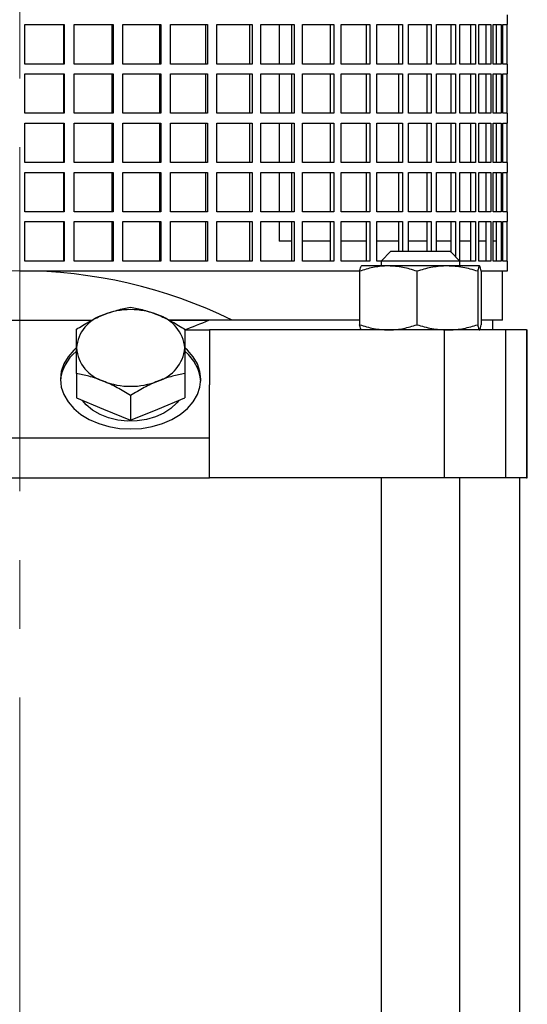
# Model space of a CAD drawing. Units: millimetres. Extents: x -4 to 213, y 0 to 297.
# Drawn here: x 160 to 179, y 173 to 209 of the extents above; entities that cross this region are included whole.
import ezdxf

# ---------------------------------------------------------------- set-up
doc = ezdxf.new("R2010")
doc.units = ezdxf.units.MM
doc.linetypes.add('CENTERX2', pattern=[20.32, 12.7, -2.54, 2.54, -2.54])
doc.layers.add('FORMAT', color=7, linetype='Continuous')

msp = doc.modelspace()

# ---------------------------------------------------------------- linework, layer by layer
at = {"color": 7, "linetype": 'Continuous', "lineweight": 25}
for p, q in [((178.391252, 208.836036), (178.391252, 209.199673)), ((160.575854, 208.836036), (162.028532, 208.836036)), ((160.575854, 207.381493), (160.575854, 208.836036)), ((162.019316, 207.381493), (162.019316, 208.836036)), ((162.028532, 208.836036), (162.028532, 207.381493)), ((162.39584, 208.836036), (163.833613, 208.836036)), ((162.39584, 207.381493), (162.39584, 208.836036)), ((163.806058, 207.381493), (163.806058, 208.836036)), ((163.833613, 208.836036), (163.833613, 207.381493)), ((164.195258, 208.836036), (165.60337, 208.836036)), ((164.195258, 207.381493), (164.195258, 208.836036)), ((165.557759, 207.381493), (165.557759, 208.836036)), ((165.60337, 208.836036), (165.60337, 207.381493)), ((165.95564, 208.836036), (167.319643, 208.836036)), ((165.95564, 207.381493), (165.95564, 208.836036)), ((167.256445, 207.381493), (167.256445, 208.836036)), ((167.319643, 208.836036), (167.319643, 207.381493)), ((167.658925, 208.836036), (168.964823, 208.836036)), ((167.658925, 207.381493), (167.658925, 208.836036)), ((168.884685, 207.381493), (168.884685, 208.836036)), ((168.964823, 208.836036), (168.964823, 207.381493)), ((169.287634, 208.836036), (170.522025, 208.836036)), ((169.287634, 207.381493), (169.287634, 208.836036)), ((169.964954, 208.836036), (169.964954, 207.381493)), ((170.425771, 207.381493), (170.425771, 208.836036)), ((170.522025, 208.836036), (170.522025, 207.381493)), ((170.825053, 208.836036), (171.975273, 208.836036)), ((170.825053, 207.381493), (170.825053, 208.836036)), ((171.863889, 207.381493), (171.863889, 208.836036)), ((171.975273, 208.836036), (171.975273, 207.381493)), ((172.255408, 208.836036), (173.309653, 208.836036)), ((172.255408, 207.381493), (172.255408, 208.836036)), ((173.184283, 207.381493), (173.184283, 208.836036)), ((173.309653, 208.836036), (173.309653, 207.381493)), ((173.564021, 208.836036), (174.511472, 208.836036)), ((173.564021, 207.381493), (173.564021, 208.836036)), ((174.373402, 207.381493), (174.373402, 208.836036)), ((174.511472, 208.836036), (174.511472, 207.381493)), ((174.737463, 208.836036), (175.568398, 208.836036)), ((174.737463, 207.381493), (174.737463, 208.836036)), ((175.419045, 207.381493), (175.419045, 208.836036)), ((175.568398, 208.836036), (175.568398, 207.381493)), ((175.763692, 208.836036), (176.469586, 208.836036)), ((175.763692, 207.381493), (175.763692, 208.836036)), ((176.310484, 207.381493), (176.310484, 208.836036)), ((176.469586, 208.836036), (176.469586, 207.381493)), ((176.632181, 208.836036), (177.20579, 208.836036)), ((176.632181, 207.381493), (176.632181, 208.836036)), ((177.038568, 207.381493), (177.038568, 208.836036)), ((177.20579, 208.836036), (177.20579, 207.381493)), ((177.334016, 208.836036), (177.769454, 208.836036)), ((177.334016, 207.381493), (177.334016, 208.836036)), ((177.59583, 207.381493), (177.59583, 208.836036)), ((177.769454, 208.836036), (177.769454, 207.381493)), ((177.861995, 208.836036), (178.154792, 208.836036)), ((177.861995, 207.381493), (177.861995, 208.836036)), ((177.976549, 207.381493), (177.976549, 208.836036)), ((178.154792, 208.836036), (178.154792, 207.381493)), ((178.2107, 208.836036), (178.357855, 208.836036)), ((178.2107, 207.381493), (178.2107, 208.836036)), ((178.357855, 208.836036), (178.357855, 207.381493)), ((178.376554, 208.836036), (178.391252, 208.836036)), ((178.376554, 207.381493), (178.376554, 208.836036)), ((162.028532, 207.381493), (160.575854, 207.381493)), ((163.833613, 207.381493), (162.39584, 207.381493)), ((165.60337, 207.381493), (164.195258, 207.381493)), ((167.319643, 207.381493), (165.95564, 207.381493)), ((168.964823, 207.381493), (167.658925, 207.381493)), ((170.522025, 207.381493), (169.287634, 207.381493)), ((171.975273, 207.381493), (170.825053, 207.381493)), ((173.309653, 207.381493), (172.255408, 207.381493)), ((174.511472, 207.381493), (173.564021, 207.381493)), ((175.568398, 207.381493), (174.737463, 207.381493)), ((176.469586, 207.381493), (175.763692, 207.381493)), ((177.20579, 207.381493), (176.632181, 207.381493)), ((177.769454, 207.381493), (177.334016, 207.381493)), ((178.154792, 207.381493), (177.861995, 207.381493)), ((178.357855, 207.381493), (178.2107, 207.381493)), ((178.391252, 207.381493), (178.376554, 207.381493)), ((178.391252, 207.017856), (178.391252, 207.381493)), ((160.575854, 207.017856), (162.028532, 207.017856)), ((160.575854, 205.563313), (160.575854, 207.017856)), ((162.019316, 205.563313), (162.019316, 207.017856)), ((162.028532, 207.017856), (162.028532, 205.563313)), ((162.39584, 207.017856), (163.833613, 207.017856)), ((162.39584, 205.563313), (162.39584, 207.017856)), ((163.806058, 205.563313), (163.806058, 207.017856)), ((163.833613, 207.017856), (163.833613, 205.563313)), ((164.195258, 207.017856), (165.60337, 207.017856)), ((164.195258, 205.563313), (164.195258, 207.017856)), ((165.557759, 205.563313), (165.557759, 207.017856)), ((165.60337, 207.017856), (165.60337, 205.563313)), ((165.95564, 207.017856), (167.319643, 207.017856)), ((165.95564, 205.563313), (165.95564, 207.017856)), ((167.256445, 205.563313), (167.256445, 207.017856)), ((167.319643, 207.017856), (167.319643, 205.563313)), ((167.658925, 207.017856), (168.964823, 207.017856)), ((167.658925, 205.563313), (167.658925, 207.017856)), ((168.884685, 205.563313), (168.884685, 207.017856)), ((168.964823, 207.017856), (168.964823, 205.563313)), ((169.287634, 207.017856), (170.522025, 207.017856)), ((169.287634, 205.563313), (169.287634, 207.017856)), ((169.964954, 207.017856), (169.964954, 205.563313)), ((170.425771, 205.563313), (170.425771, 207.017856)), ((170.522025, 207.017856), (170.522025, 205.563313)), ((170.825053, 207.017856), (171.975273, 207.017856)), ((170.825053, 205.563313), (170.825053, 207.017856)), ((171.863889, 205.563313), (171.863889, 207.017856)), ((171.975273, 207.017856), (171.975273, 205.563313)), ((172.255408, 207.017856), (173.309653, 207.017856)), ((172.255408, 205.563313), (172.255408, 207.017856)), ((173.184283, 205.563313), (173.184283, 207.017856)), ((173.309653, 207.017856), (173.309653, 205.563313)), ((173.564021, 207.017856), (174.511472, 207.017856)), ((173.564021, 205.563313), (173.564021, 207.017856)), ((174.373402, 205.563313), (174.373402, 207.017856)), ((174.511472, 207.017856), (174.511472, 205.563313)), ((174.737463, 207.017856), (175.568398, 207.017856)), ((174.737463, 205.563313), (174.737463, 207.017856)), ((175.419045, 205.563313), (175.419045, 207.017856)), ((175.568398, 207.017856), (175.568398, 205.563313)), ((175.763692, 207.017856), (176.469586, 207.017856)), ((175.763692, 205.563313), (175.763692, 207.017856)), ((176.310484, 205.563313), (176.310484, 207.017856)), ((176.469586, 207.017856), (176.469586, 205.563313)), ((176.632181, 207.017856), (177.20579, 207.017856)), ((176.632181, 205.563313), (176.632181, 207.017856)), ((177.038568, 205.563313), (177.038568, 207.017856)), ((177.20579, 207.017856), (177.20579, 205.563313)), ((177.334016, 207.017856), (177.769454, 207.017856)), ((177.334016, 205.563313), (177.334016, 207.017856)), ((177.59583, 205.563313), (177.59583, 207.017856)), ((177.769454, 207.017856), (177.769454, 205.563313)), ((177.861995, 207.017856), (178.154792, 207.017856)), ((177.861995, 205.563313), (177.861995, 207.017856)), ((177.976549, 205.563313), (177.976549, 207.017856)), ((178.154792, 207.017856), (178.154792, 205.563313)), ((178.2107, 207.017856), (178.357855, 207.017856)), ((178.2107, 205.563313), (178.2107, 207.017856)), ((178.357855, 207.017856), (178.357855, 205.563313)), ((178.376554, 207.017856), (178.391252, 207.017856)), ((178.376554, 205.563313), (178.376554, 207.017856)), ((162.028532, 205.563313), (160.575854, 205.563313)), ((163.833613, 205.563313), (162.39584, 205.563313)), ((165.60337, 205.563313), (164.195258, 205.563313)), ((167.319643, 205.563313), (165.95564, 205.563313)), ((168.964823, 205.563313), (167.658925, 205.563313)), ((170.522025, 205.563313), (169.287634, 205.563313)), ((171.975273, 205.563313), (170.825053, 205.563313)), ((173.309653, 205.563313), (172.255408, 205.563313)), ((174.511472, 205.563313), (173.564021, 205.563313)), ((175.568398, 205.563313), (174.737463, 205.563313)), ((176.469586, 205.563313), (175.763692, 205.563313)), ((177.20579, 205.563313), (176.632181, 205.563313)), ((177.769454, 205.563313), (177.334016, 205.563313)), ((178.154792, 205.563313), (177.861995, 205.563313)), ((178.357855, 205.563313), (178.2107, 205.563313)), ((178.391252, 205.563313), (178.376554, 205.563313)), ((178.391252, 205.199676), (178.391252, 205.563313)), ((160.575854, 205.199676), (162.028532, 205.199676)), ((160.575854, 203.745127), (160.575854, 205.199676)), ((162.019316, 203.745127), (162.019316, 205.199676)), ((162.028532, 205.199676), (162.028532, 203.745127)), ((162.39584, 205.199676), (163.833613, 205.199676)), ((162.39584, 203.745127), (162.39584, 205.199676)), ((163.806058, 203.745127), (163.806058, 205.199676)), ((163.833613, 205.199676), (163.833613, 203.745127)), ((164.195258, 205.199676), (165.60337, 205.199676)), ((164.195258, 203.745127), (164.195258, 205.199676)), ((165.557759, 203.745127), (165.557759, 205.199676)), ((165.60337, 205.199676), (165.60337, 203.745127)), ((165.95564, 205.199676), (167.319643, 205.199676)), ((165.95564, 203.745127), (165.95564, 205.199676)), ((167.256445, 203.745127), (167.256445, 205.199676)), ((167.319643, 205.199676), (167.319643, 203.745127)), ((167.658925, 205.199676), (168.964823, 205.199676)), ((167.658925, 203.745127), (167.658925, 205.199676)), ((168.884685, 203.745127), (168.884685, 205.199676)), ((168.964823, 205.199676), (168.964823, 203.745127)), ((169.287634, 205.199676), (170.522025, 205.199676)), ((169.287634, 203.745127), (169.287634, 205.199676)), ((169.964954, 205.199676), (169.964954, 203.745127)), ((170.425771, 203.745127), (170.425771, 205.199676)), ((170.522025, 205.199676), (170.522025, 203.745127)), ((170.825053, 205.199676), (171.975273, 205.199676)), ((170.825053, 203.745127), (170.825053, 205.199676)), ((171.863889, 203.745127), (171.863889, 205.199676)), ((171.975273, 205.199676), (171.975273, 203.745127)), ((172.255408, 205.199676), (173.309653, 205.199676)), ((172.255408, 203.745127), (172.255408, 205.199676)), ((173.184283, 203.745127), (173.184283, 205.199676)), ((173.309653, 205.199676), (173.309653, 203.745127)), ((173.564021, 205.199676), (174.511472, 205.199676)), ((173.564021, 203.745127), (173.564021, 205.199676)), ((174.373402, 203.745127), (174.373402, 205.199676)), ((174.511472, 205.199676), (174.511472, 203.745127)), ((174.737463, 205.199676), (175.568398, 205.199676)), ((174.737463, 203.745127), (174.737463, 205.199676)), ((175.419045, 203.745127), (175.419045, 205.199676)), ((175.568398, 205.199676), (175.568398, 203.745127)), ((175.763692, 205.199676), (176.469586, 205.199676)), ((175.763692, 203.745127), (175.763692, 205.199676)), ((176.310484, 203.745127), (176.310484, 205.199676)), ((176.469586, 205.199676), (176.469586, 203.745127)), ((176.632181, 205.199676), (177.20579, 205.199676)), ((176.632181, 203.745127), (176.632181, 205.199676)), ((177.038568, 203.745127), (177.038568, 205.199676)), ((177.20579, 205.199676), (177.20579, 203.745127)), ((177.334016, 205.199676), (177.769454, 205.199676)), ((177.334016, 203.745127), (177.334016, 205.199676)), ((177.59583, 203.745127), (177.59583, 205.199676)), ((177.769454, 205.199676), (177.769454, 203.745127)), ((177.861995, 205.199676), (178.154792, 205.199676)), ((177.861995, 203.745127), (177.861995, 205.199676)), ((177.976549, 203.745127), (177.976549, 205.199676)), ((178.154792, 205.199676), (178.154792, 203.745127)), ((178.2107, 205.199676), (178.357855, 205.199676)), ((178.2107, 203.745127), (178.2107, 205.199676)), ((178.357855, 205.199676), (178.357855, 203.745127)), ((178.376554, 205.199676), (178.391252, 205.199676)), ((178.376554, 203.745127), (178.376554, 205.199676)), ((162.028532, 203.745127), (160.575854, 203.745127)), ((163.833613, 203.745127), (162.39584, 203.745127)), ((165.60337, 203.745127), (164.195258, 203.745127)), ((167.319643, 203.745127), (165.95564, 203.745127)), ((168.964823, 203.745127), (167.658925, 203.745127)), ((170.522025, 203.745127), (169.287634, 203.745127)), ((171.975273, 203.745127), (170.825053, 203.745127)), ((173.309653, 203.745127), (172.255408, 203.745127)), ((174.511472, 203.745127), (173.564021, 203.745127)), ((175.568398, 203.745127), (174.737463, 203.745127)), ((176.469586, 203.745127), (175.763692, 203.745127)), ((177.20579, 203.745127), (176.632181, 203.745127)), ((177.769454, 203.745127), (177.334016, 203.745127)), ((178.154792, 203.745127), (177.861995, 203.745127)), ((178.357855, 203.745127), (178.2107, 203.745127)), ((178.391252, 203.745127), (178.376554, 203.745127)), ((178.391252, 203.38149), (178.391252, 203.745127)), ((160.575854, 203.38149), (162.028532, 203.38149)), ((160.575854, 201.926947), (160.575854, 203.38149)), ((162.019316, 201.926947), (162.019316, 203.38149)), ((162.028532, 203.38149), (162.028532, 201.926947)), ((162.39584, 203.38149), (163.833613, 203.38149)), ((162.39584, 201.926947), (162.39584, 203.38149)), ((163.806058, 201.926947), (163.806058, 203.38149)), ((163.833613, 203.38149), (163.833613, 201.926947)), ((164.195258, 203.38149), (165.60337, 203.38149)), ((164.195258, 201.926947), (164.195258, 203.38149)), ((165.557759, 201.926947), (165.557759, 203.38149)), ((165.60337, 203.38149), (165.60337, 201.926947)), ((165.95564, 203.38149), (167.319643, 203.38149)), ((165.95564, 201.926947), (165.95564, 203.38149)), ((167.256445, 201.926947), (167.256445, 203.38149)), ((167.319643, 203.38149), (167.319643, 201.926947)), ((167.658925, 203.38149), (168.964823, 203.38149)), ((167.658925, 201.926947), (167.658925, 203.38149)), ((168.884685, 201.926947), (168.884685, 203.38149)), ((168.964823, 203.38149), (168.964823, 201.926947)), ((169.287634, 203.38149), (170.522025, 203.38149)), ((169.287634, 201.926947), (169.287634, 203.38149)), ((169.964954, 203.38149), (169.964954, 201.926947)), ((170.425771, 201.926947), (170.425771, 203.38149)), ((170.522025, 203.38149), (170.522025, 201.926947)), ((170.825053, 203.38149), (171.975273, 203.38149)), ((170.825053, 201.926947), (170.825053, 203.38149)), ((171.863889, 201.926947), (171.863889, 203.38149)), ((171.975273, 203.38149), (171.975273, 201.926947)), ((172.255408, 203.38149), (173.309653, 203.38149)), ((172.255408, 201.926947), (172.255408, 203.38149)), ((173.184283, 201.926947), (173.184283, 203.38149)), ((173.309653, 203.38149), (173.309653, 201.926947)), ((173.564021, 203.38149), (174.511472, 203.38149)), ((173.564021, 201.926947), (173.564021, 203.38149)), ((174.373402, 201.926947), (174.373402, 203.38149)), ((174.511472, 203.38149), (174.511472, 201.926947)), ((174.737463, 203.38149), (175.568398, 203.38149)), ((174.737463, 201.926947), (174.737463, 203.38149)), ((175.419045, 201.926947), (175.419045, 203.38149)), ((175.568398, 203.38149), (175.568398, 201.926947)), ((175.763692, 203.38149), (176.469586, 203.38149)), ((175.763692, 201.926947), (175.763692, 203.38149)), ((176.310484, 201.926947), (176.310484, 203.38149)), ((176.469586, 203.38149), (176.469586, 201.926947)), ((176.632181, 203.38149), (177.20579, 203.38149)), ((176.632181, 201.926947), (176.632181, 203.38149)), ((177.038568, 201.926947), (177.038568, 203.38149)), ((177.20579, 203.38149), (177.20579, 201.926947)), ((177.334016, 203.38149), (177.769454, 203.38149)), ((177.334016, 201.926947), (177.334016, 203.38149)), ((177.59583, 201.926947), (177.59583, 203.38149)), ((177.769454, 203.38149), (177.769454, 201.926947)), ((177.861995, 203.38149), (178.154792, 203.38149)), ((177.861995, 201.926947), (177.861995, 203.38149)), ((177.976549, 201.926947), (177.976549, 203.38149)), ((178.154792, 203.38149), (178.154792, 201.926947)), ((178.2107, 203.38149), (178.357855, 203.38149)), ((178.2107, 201.926947), (178.2107, 203.38149)), ((178.357855, 203.38149), (178.357855, 201.926947)), ((178.376554, 203.38149), (178.391252, 203.38149)), ((178.376554, 201.926947), (178.376554, 203.38149)), ((162.028532, 201.926947), (160.575854, 201.926947)), ((163.833613, 201.926947), (162.39584, 201.926947)), ((165.60337, 201.926947), (164.195258, 201.926947)), ((167.319643, 201.926947), (165.95564, 201.926947)), ((168.964823, 201.926947), (167.658925, 201.926947)), ((170.522025, 201.926947), (169.287634, 201.926947)), ((171.975273, 201.926947), (170.825053, 201.926947)), ((173.309653, 201.926947), (172.255408, 201.926947)), ((174.511472, 201.926947), (173.564021, 201.926947)), ((175.568398, 201.926947), (174.737463, 201.926947)), ((176.469586, 201.926947), (175.763692, 201.926947)), ((177.20579, 201.926947), (176.632181, 201.926947)), ((177.769454, 201.926947), (177.334016, 201.926947)), ((178.154792, 201.926947), (177.861995, 201.926947)), ((178.357855, 201.926947), (178.2107, 201.926947)), ((178.391252, 201.926947), (178.376554, 201.926947)), ((178.391252, 201.56331), (178.391252, 201.926947)), ((160.575854, 201.56331), (162.028532, 201.56331)), ((160.575854, 200.108767), (160.575854, 201.56331)), ((162.019316, 200.108767), (162.019316, 201.56331)), ((162.028532, 201.56331), (162.028532, 200.108767)), ((162.39584, 201.56331), (163.833613, 201.56331)), ((162.39584, 200.108767), (162.39584, 201.56331)), ((163.806058, 200.108767), (163.806058, 201.56331)), ((163.833613, 201.56331), (163.833613, 200.108767)), ((164.195258, 201.56331), (165.60337, 201.56331)), ((164.195258, 200.108767), (164.195258, 201.56331)), ((165.557759, 200.108767), (165.557759, 201.56331)), ((165.60337, 201.56331), (165.60337, 200.108767)), ((165.95564, 201.56331), (167.319643, 201.56331)), ((165.95564, 200.108767), (165.95564, 201.56331)), ((167.256445, 200.108767), (167.256445, 201.56331)), ((167.319643, 201.56331), (167.319643, 200.108767)), ((167.658925, 201.56331), (168.964823, 201.56331)), ((167.658925, 200.108767), (167.658925, 201.56331)), ((168.884685, 200.108767), (168.884685, 201.56331)), ((168.964823, 201.56331), (168.964823, 200.108767)), ((169.287634, 201.56331), (170.522025, 201.56331)), ((169.287634, 200.108767), (169.287634, 201.56331)), ((169.964954, 201.56331), (169.964954, 200.836036)), ((170.425771, 200.108767), (170.425771, 201.56331)), ((170.522025, 201.56331), (170.522025, 200.108767)), ((170.825053, 201.56331), (171.975273, 201.56331)), ((170.825053, 200.108767), (170.825053, 201.56331)), ((171.863889, 200.108767), (171.863889, 201.56331)), ((171.975273, 201.56331), (171.975273, 200.108767)), ((172.255408, 201.56331), (173.309653, 201.56331)), ((172.255408, 200.108767), (172.255408, 201.56331)), ((173.184283, 200.108767), (173.184283, 201.56331)), ((173.309653, 201.56331), (173.309653, 200.108767)), ((173.564021, 201.56331), (174.511472, 201.56331)), ((173.564021, 200.108767), (173.564021, 201.56331)), ((174.373402, 200.472404), (174.373402, 201.56331)), ((174.511472, 201.56331), (174.511472, 200.472404)), ((174.737463, 201.56331), (175.568398, 201.56331)), ((174.737463, 200.472404), (174.737463, 201.56331)), ((175.419045, 200.472404), (175.419045, 201.56331)), ((175.568398, 201.56331), (175.568398, 200.472404)), ((175.763692, 201.56331), (176.469586, 201.56331)), ((175.763692, 200.472404), (175.763692, 201.56331)), ((176.310484, 200.429039), (176.310484, 201.56331)), ((176.469586, 201.56331), (176.469586, 200.269938)), ((176.632181, 201.56331), (177.20579, 201.56331)), ((176.632181, 200.108767), (176.632181, 201.56331)), ((177.038568, 200.108767), (177.038568, 201.56331)), ((177.20579, 201.56331), (177.20579, 200.108767)), ((177.334016, 201.56331), (177.769454, 201.56331)), ((177.334016, 200.108767), (177.334016, 201.56331)), ((177.59583, 200.108767), (177.59583, 201.56331)), ((177.769454, 201.56331), (177.769454, 200.108767)), ((177.861995, 201.56331), (178.154792, 201.56331)), ((177.861995, 200.108767), (177.861995, 201.56331)), ((177.976549, 200.108767), (177.976549, 201.56331)), ((178.154792, 201.56331), (178.154792, 200.108767)), ((178.2107, 201.56331), (178.357855, 201.56331)), ((178.2107, 200.108767), (178.2107, 201.56331)), ((178.357855, 201.56331), (178.357855, 200.108767)), ((178.376554, 201.56331), (178.391252, 201.56331)), ((178.376554, 200.108767), (178.376554, 201.56331)), ((170.425771, 200.836036), (169.964954, 200.836036)), ((171.863889, 200.836036), (170.825053, 200.836036)), ((173.184283, 200.836036), (172.255408, 200.836036)), ((174.373402, 200.836036), (173.564021, 200.836036)), ((175.419045, 200.836036), (174.737463, 200.836036)), ((176.310484, 200.836036), (175.763692, 200.836036)), ((177.038568, 200.836036), (176.632181, 200.836036)), ((177.59583, 200.836036), (177.334016, 200.836036)), ((177.976549, 200.836036), (177.861995, 200.836036)), ((174.085303, 200.472404), (173.721667, 200.108767)), ((174.085303, 200.472404), (176.267121, 200.472404)), ((176.630757, 200.108767), (176.267121, 200.472404)), ((162.028532, 200.108767), (160.575854, 200.108767)), ((163.833613, 200.108767), (162.39584, 200.108767)), ((165.60337, 200.108767), (164.195258, 200.108767)), ((167.319643, 200.108767), (165.95564, 200.108767)), ((168.964823, 200.108767), (167.658925, 200.108767)), ((170.522025, 200.108767), (169.287634, 200.108767)), ((171.975273, 200.108767), (170.825053, 200.108767)), ((173.309653, 200.108767), (172.255408, 200.108767)), ((172.994394, 199.926946), (172.991399, 199.925217)), ((173.987909, 199.926946), (172.997384, 199.926946)), ((173.721667, 200.108767), (173.564021, 200.108767)), ((173.721667, 200.108767), (173.721667, 199.926946)), ((176.630757, 200.108767), (173.721667, 200.108767)), ((176.166736, 199.926946), (173.987909, 199.926946)), ((177.35504, 199.926946), (176.166736, 199.926946)), ((176.630757, 199.926946), (176.630757, 200.108767)), ((177.20579, 200.108767), (176.632181, 200.108767)), ((177.769454, 200.108767), (177.334016, 200.108767)), ((177.361025, 199.925217), (177.35803, 199.926946)), ((178.154792, 200.108767), (177.861995, 200.108767)), ((178.357855, 200.108767), (178.2107, 200.108767)), ((178.391252, 200.108767), (178.376554, 200.108767)), ((178.391252, 199.74513), (178.391252, 200.108767)), ((160.391252, 199.74513), (172.956283, 199.74513)), ((172.931459, 199.732076), (172.931459, 197.758182)), ((175.044359, 199.732076), (175.044359, 197.758182)), ((177.289114, 199.732076), (177.289114, 197.758182)), ((177.40303, 199.74513), (178.391252, 199.74513)), ((177.420967, 199.732076), (177.420967, 197.758182)), ((178.209434, 197.926944), (178.209434, 199.74513)), ((157.711973, 197.926944), (163.071159, 197.926944)), ((165.893792, 197.926944), (167.367007, 197.926944)), ((168.232655, 197.926944), (165.893792, 197.926944)), ((172.931459, 197.926944), (168.232655, 197.926944)), ((178.209434, 197.926944), (177.420967, 197.926944)), ((177.845798, 197.563313), (177.845798, 197.926944)), ((166.465177, 197.563313), (167.391252, 197.563313)), ((167.391252, 197.563313), (167.391252, 195.54083)), ((176.06836, 197.563313), (167.391252, 197.563313)), ((172.991399, 197.565041), (172.994394, 197.563313)), ((176.06836, 192.108767), (176.06836, 197.563313)), ((178.322623, 197.563313), (176.06836, 197.563313)), ((178.322623, 192.108767), (178.322623, 197.563313)), ((179.09286, 197.563313), (178.322623, 197.563313)), ((179.09286, 197.563313), (179.118525, 197.563313)), ((179.118525, 192.108767), (179.118525, 197.563313)), ((162.482161, 195.955618), (162.482161, 195.05341)), ((166.482162, 195.955618), (166.482162, 195.05341)), ((167.391252, 193.56331), (167.391252, 195.54083)), ((162.482161, 195.05341), (163.482162, 194.645167)), ((164.482162, 195.139121), (164.482162, 194.236918)), ((165.482162, 194.645167), (166.482162, 195.05341)), ((163.482162, 194.645167), (164.482162, 194.236918)), ((164.482162, 194.236918), (165.482162, 194.645167)), ((167.391252, 193.56331), (153.391252, 193.56331)), ((167.391252, 192.108767), (167.391252, 193.56331)), ((153.391252, 192.108767), (167.391252, 192.108767)), ((176.06836, 192.108767), (167.391252, 192.108767)), ((173.721667, 192.108767), (173.721667, 158.745899)), ((178.322623, 192.108767), (176.06836, 192.108767)), ((176.630757, 154.558104), (176.630757, 192.108767)), ((179.09286, 192.108767), (178.322623, 192.108767)), ((178.845797, 156.017856), (178.845797, 192.108767)), ((179.09286, 192.108767), (179.118525, 192.108767))]:
    msp.add_line(p, q, dxfattribs=at)
at = {"color": 1, "linetype": 'Continuous', "lineweight": 18}
msp.add_line((179.09286, 192.108767), (179.09286, 197.563313), dxfattribs=at)
at = {"color": 7, "linetype": 'Continuous', "lineweight": 25, "flags": 128}
for points in [[(162.47923, 196.903473), (162.386072, 196.818195), (162.173645, 196.573079), (162.01806, 196.307481), (161.923151, 196.02794), (161.891252, 195.741345), (161.923151, 195.45475), (162.01806, 195.175209), (162.173645, 194.909611), (162.386072, 194.664495), (162.650112, 194.445892), (162.959263, 194.259183), (163.305913, 194.108974), (163.681527, 193.99896), (164.076854, 193.931851), (164.482162, 193.909293)], [(164.482162, 193.909293), (164.887469, 193.931851), (165.282796, 193.99896), (165.658409, 194.108974), (166.00506, 194.259183), (166.314211, 194.445892), (166.578251, 194.664495), (166.790679, 194.909611), (166.946262, 195.175209), (167.041172, 195.45475), (167.07307, 195.741345), (167.041172, 196.02794), (166.946262, 196.307481), (166.790679, 196.573079), (166.578251, 196.818195), (166.485601, 196.903034)], [(166.257641, 194.961754), (166.183521, 194.869351), (165.968451, 194.666484), (165.70561, 194.494037), (165.403446, 194.357542), (165.071672, 194.261394), (164.72095, 194.208682), (164.362553, 194.201096), (164.008, 194.238885), (163.668688, 194.320831), (163.355521, 194.444299), (163.078566, 194.605329), (162.846723, 194.798736), (162.706682, 194.961754)]]:
    msp.add_lwpolyline(points, dxfattribs=at)
at = {"color": 7, "linetype": 'Continuous', "lineweight": 25}
for centre, radius, start, end in [((160.391252, 181.926947), 17.818182, 63.8910943, 116.1089057), ((163.895578, 196.765), 1.4197, 106.9297933, 174.607181), ((164.482162, 195.594988), 2.718773, 68.4191948, 111.5808052), ((165.068744, 196.764999), 1.419701, 5.3928431, 73.0701731), ((160.391252, 213.926947), 17.454545, 290.3641348, 293.5564643), ((163.461367, 195.544168), 1.57414, 129.0285083, 175.1570489), ((163.895578, 197.031857), 1.4197, 185.392819, 253.0702067), ((165.068744, 197.031857), 1.419701, 286.9298269, 354.6071569), ((165.481772, 195.532861), 1.59623, 5.1831589, 50.5666772), ((164.482162, 198.201869), 2.718773, 248.4191948, 291.5808052)]:
    msp.add_arc(centre, radius, start, end, dxfattribs=at)
for points, knots in [([(173.987909, 199.926946), (173.962865, 199.926713), (173.773227, 199.924949), (173.41568, 199.882394), (173.093849, 199.782487), (172.931459, 199.732076)], [0, 0, 0, 0, 0.070098538, 0.530789125, 1, 1, 1, 1]), ([(172.931459, 199.732076), (172.936569, 199.758699), (172.949829, 199.82777), (172.971816, 199.908033), (172.988826, 199.920615), (172.997384, 199.926946)], [0, 0, 0, 0, 0.2375766, 0.616395338, 1, 1, 1, 1]), ([(175.044359, 199.732076), (174.872787, 199.786541), (174.526497, 199.89647), (174.168522, 199.916726), (173.987909, 199.926946)], [0, 0, 0, 0, 0.4954579958, 1, 1, 1, 1]), ([(176.166736, 199.926946), (176.140129, 199.926713), (175.938658, 199.924949), (175.5588, 199.882394), (175.216884, 199.782487), (175.044359, 199.732076)], [0, 0, 0, 0, 0.070098347, 0.530788823, 1, 1, 1, 1]), ([(177.289114, 199.732076), (177.106835, 199.786541), (176.738934, 199.89647), (176.358621, 199.916726), (176.166736, 199.926946)], [0, 0, 0, 0, 0.495457423, 1, 1, 1, 1]), ([(177.35504, 199.926946), (177.346595, 199.920774), (177.329585, 199.908343), (177.307595, 199.82834), (177.294225, 199.758699), (177.289114, 199.732076)], [0, 0, 0, 0, 0.378517559, 0.762423869, 1, 1, 1, 1]), ([(177.420967, 199.732076), (177.404733, 199.809969), (177.382999, 199.914249), (177.360686, 199.924382), (177.35504, 199.926946)], [0, 0, 0, 0, 0.746962473, 1, 1, 1, 1]), ([(162.482161, 197.588612), (162.634562, 197.683256), (162.941746, 197.874025), (163.28029, 198.039615), (163.461125, 198.114466), (163.482162, 198.123174)], [0, 0, 0, 0, 0.4652599609, 0.9377950044, 1, 1, 1, 1]), ([(163.482162, 198.123174), (163.649723, 198.185215), (163.988567, 198.310676), (164.31643, 198.373402), (164.482162, 198.405109)], [0, 0, 0, 0, 0.494510529, 1, 1, 1, 1]), ([(164.482162, 198.405109), (164.644566, 198.37411), (164.972351, 198.311545), (165.311199, 198.186343), (165.482162, 198.123174)], [0, 0, 0, 0, 0.495458913, 1, 1, 1, 1]), ([(165.482162, 198.123174), (165.505867, 198.113346), (165.68537, 198.038923), (166.023811, 197.873165), (166.328448, 197.684041), (166.482162, 197.588612)], [0, 0, 0, 0, 0.070095794, 0.530787505, 1, 1, 1, 1]), ([(172.931459, 197.758182), (173.103031, 197.703717), (173.449321, 197.593788), (173.807296, 197.573533), (173.987909, 197.563313)], [0, 0, 0, 0, 0.4954579958, 1, 1, 1, 1]), ([(172.991418, 197.570509), (172.984968, 197.575605), (172.969955, 197.587466), (172.949939, 197.662166), (172.93657, 197.731628), (172.931459, 197.758182)], [0, 0, 0, 0, 0.317539269, 0.739112489, 1, 1, 1, 1]), ([(173.987909, 197.563313), (174.012953, 197.563546), (174.202591, 197.56531), (174.560138, 197.607865), (174.881969, 197.707771), (175.044359, 197.758182)], [0, 0, 0, 0, 0.070098538, 0.530789125, 1, 1, 1, 1]), ([(175.044359, 197.758182), (175.226639, 197.703717), (175.594539, 197.593789), (175.974853, 197.573533), (176.166736, 197.563313)], [0, 0, 0, 0, 0.495458354, 1, 1, 1, 1]), ([(176.166736, 197.563313), (176.193344, 197.563546), (176.394816, 197.56531), (176.774674, 197.607865), (177.116589, 197.707771), (177.289114, 197.758182)], [0, 0, 0, 0, 0.0700992897, 0.5307897544, 1, 1, 1, 1]), ([(177.289114, 197.758182), (177.294225, 197.731557), (177.307486, 197.66248), (177.32947, 197.582228), (177.346481, 197.569644), (177.35504, 197.563313)], [0, 0, 0, 0, 0.2375776394, 0.6163954243, 1, 1, 1, 1]), ([(177.361006, 197.568152), (177.364657, 197.570188), (177.384963, 197.581518), (177.404743, 197.678574), (177.420967, 197.758182)], [0, 0, 0, 0, 0.179778861, 1, 1, 1, 1]), ([(162.482161, 196.898428), (162.482161, 196.917632), (162.482161, 197.063051), (162.482161, 197.311805), (162.482161, 197.495781), (162.482161, 197.588612)], [0, 0, 0, 0, 0.070094506, 0.530788039, 1, 1, 1, 1]), ([(166.482162, 197.588612), (166.482162, 197.491313), (166.482162, 197.29493), (166.482162, 197.031393), (166.482162, 196.898428)], [0, 0, 0, 0, 0.4954590968, 1, 1, 1, 1]), ([(162.482161, 195.955618), (162.482161, 196.123525), (162.482161, 196.462417), (162.482161, 196.752214), (162.482161, 196.898428)], [0, 0, 0, 0, 0.4954572991, 1, 1, 1, 1]), ([(166.482162, 196.898428), (166.482162, 196.878923), (166.482162, 196.73122), (166.482162, 196.427292), (166.482162, 196.113801), (166.482162, 195.955618)], [0, 0, 0, 0, 0.070095213, 0.530786011, 1, 1, 1, 1]), ([(163.482162, 195.673683), (163.458456, 195.683209), (163.278952, 195.755346), (162.940512, 195.865935), (162.635875, 195.925542), (162.482161, 195.955618)], [0, 0, 0, 0, 0.0700960718, 0.5307879996, 1, 1, 1, 1]), ([(166.482162, 195.955618), (166.329761, 195.925828), (166.022578, 195.865781), (165.684033, 195.754955), (165.503198, 195.682152), (165.482162, 195.673683)], [0, 0, 0, 0, 0.46526071, 0.937795233, 1, 1, 1, 1]), ([(164.482162, 195.139121), (164.319757, 195.240727), (163.991971, 195.445801), (163.653124, 195.597264), (163.482162, 195.673683)], [0, 0, 0, 0, 0.4954583697, 1, 1, 1, 1]), ([(165.482162, 195.673683), (165.3146, 195.598911), (164.975757, 195.447707), (164.647893, 195.242733), (164.482162, 195.139121)], [0, 0, 0, 0, 0.494510769, 1, 1, 1, 1])]:
    msp.add_open_spline(points, degree=3, knots=knots, dxfattribs=at)
at = {"layer": 'FORMAT', "linetype": 'CENTERX2', "lineweight": 18}
msp.add_line((160.391252, 285.591356), (160.391252, 126.013345), dxfattribs=at)

doc.saveas('drawing.dxf')
